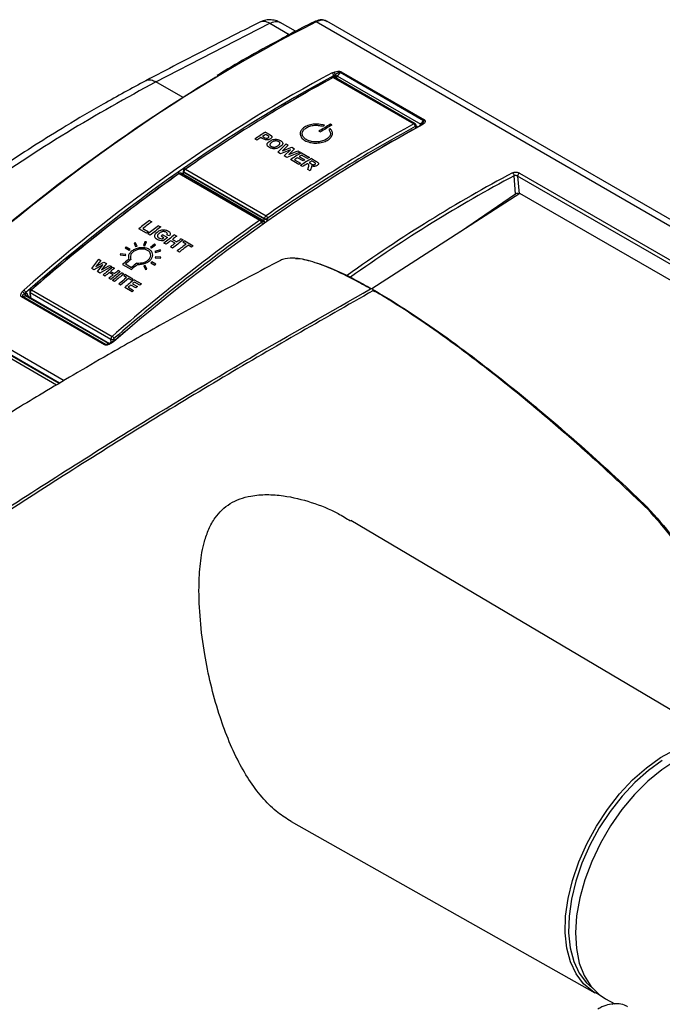
# Model space of a CAD drawing. Units: millimetres. Extents: x 0 to 594, y 0 to 420.
# Drawn here: x 226 to 242, y 58 to 82 of the extents above; entities that cross this region are included whole.
import ezdxf

# ---------------------------------------------------------------- set-up
doc = ezdxf.new("R2010")
doc.units = ezdxf.units.MM

msp = doc.modelspace()

# ---------------------------------------------------------------- linework, layer by layer
at = {"color": 7, "linetype": 'Continuous', "lineweight": 30}
for p, q in [((229.6162, 80.8706), (232.4378, 82.3208)), ((233.0787, 82.1209), (232.6996, 82.3397)), ((254.151, 70.6524), (233.8562, 82.3683)), ((233.9857, 81.0893), (234.0368, 81.11)), ((234.2081, 81.1163), (236.2769, 79.922)), ((234.0162, 80.9772), (236.0173, 79.822)), ((234.0249, 81.0157), (234.0266, 81.018)), ((234.0663, 81.05), (234.0296, 81.0194)), ((236.046, 79.8243), (234.0449, 80.9795)), ((234.1096, 80.9964), (234.1025, 80.9797)), ((234.1189, 81.0102), (236.1854, 79.8173)), ((236.2534, 79.9014), (234.1846, 81.0956)), ((233.6617, 79.6459), (233.697, 79.6255)), ((233.9798, 79.7934), (233.9445, 79.8138)), ((236.0788, 79.7225), (236.0728, 79.7823)), ((236.1645, 79.7892), (236.1754, 79.8039)), ((236.2201, 79.8239), (236.2185, 79.8226)), ((236.2592, 79.8271), (236.2202, 79.7994)), ((232.1192, 79.4207), (232.0676, 79.4506)), ((232.2544, 79.4639), (232.219, 79.4843)), ((232.3146, 79.4338), (232.2544, 79.4639)), ((232.2637, 79.5127), (232.2948, 79.4948)), ((232.336, 79.6206), (232.4219, 79.571)), ((232.3702, 79.5469), (232.3429, 79.5626)), ((232.4219, 79.571), (232.4816, 79.5316)), ((232.4378, 79.3977), (232.5181, 79.4339)), ((232.637, 79.4382), (232.7042, 79.4122)), ((232.6417, 79.1191), (232.8458, 79.3263)), ((232.952, 79.1832), (232.7033, 79.0836)), ((232.8988, 79.2957), (232.7562, 79.1551)), ((232.7562, 79.1551), (232.9847, 79.2461)), ((232.7982, 79.0288), (232.952, 79.1832)), ((232.8458, 79.3263), (232.8988, 79.2957)), ((233.0552, 79.2054), (232.9115, 79.0617)), ((232.9115, 79.0617), (233.1407, 79.1561)), ((232.9847, 79.2461), (233.0552, 79.2054)), ((233.1407, 79.1561), (233.1937, 79.1254)), ((232.7033, 79.0836), (232.6417, 79.1191)), ((232.8622, 78.9918), (232.7982, 79.0288)), ((233.1937, 79.1254), (232.8622, 78.9918)), ((233.1596, 78.8202), (232.9564, 78.9375)), ((233.0528, 78.9362), (233.2043, 78.8487)), ((233.2662, 78.9048), (233.1284, 78.9843)), ((233.1732, 79.0126), (233.311, 78.9331)), ((233.2247, 79.1075), (233.4245, 78.9922)), ((233.3798, 78.964), (233.2317, 79.0496)), ((233.4728, 78.9643), (233.5855, 78.8992)), ((233.5236, 78.881), (233.4797, 78.9064)), ((230.3149, 78.681), (230.4674, 78.7871)), ((230.3465, 78.699), (232.3477, 77.5438)), ((233.2561, 78.7645), (233.2044, 78.7943)), ((233.3812, 78.8301), (233.3696, 78.8368)), ((233.3817, 78.692), (233.4044, 78.7529)), ((233.4421, 78.6571), (233.3817, 78.692)), ((233.4143, 78.8651), (233.4559, 78.8411)), ((233.4626, 78.7098), (233.4421, 78.6571)), ((230.1948, 78.5924), (232.196, 77.4372)), ((232.2306, 77.4432), (230.2295, 78.5984)), ((232.2853, 77.4189), (230.2842, 78.5741)), ((230.2943, 78.6458), (230.2941, 78.6445)), ((230.2941, 78.6443), (230.2942, 78.6436)), ((230.3087, 78.6254), (232.3098, 77.4702)), ((232.3098, 77.4692), (230.3087, 78.6244)), ((230.3087, 78.6244), (230.3088, 78.6237)), ((230.3088, 78.6237), (232.3099, 77.4685)), ((238.5421, 78.0866), (238.5058, 78.5364)), ((251.8892, 70.8516), (238.5914, 78.5282)), ((238.5914, 78.5282), (238.6267, 78.091)), ((238.6355, 78.6054), (251.9333, 70.9287)), ((238.6496, 78.1003), (234.9704, 75.733)), ((237.1744, 77.1511), (238.5421, 78.0866)), ((238.6312, 78.0885), (238.6267, 78.091)), ((251.575, 70.6387), (238.6496, 78.1003)), ((232.3099, 77.4685), (232.3098, 77.4692)), ((232.3804, 77.4728), (232.3805, 77.4722)), ((229.3829, 77.1144), (229.1934, 77.2238)), ((229.2893, 77.2279), (229.4271, 77.1484)), ((229.4587, 77.4266), (229.5103, 77.3968)), ((229.6826, 77.2973), (229.7342, 77.2675)), ((232.2434, 77.3727), (232.2434, 77.3731)), ((232.2574, 77.4011), (232.2574, 77.4019)), ((232.2745, 77.411), (232.2853, 77.4189)), ((229.469, 77.0647), (229.4173, 77.0945)), ((229.8087, 77.0012), (229.7433, 77.039)), ((229.8087, 77.0012), (229.7741, 76.9747)), ((229.7875, 77.0728), (229.9046, 77.0052)), ((229.9488, 77.0435), (229.8869, 77.0656)), ((230.0249, 76.9585), (230.1352, 76.8949)), ((230.0787, 77.0686), (230.1304, 77.0388)), ((230.2406, 76.9751), (230.2923, 76.9453)), ((228.8754, 76.766), (228.8502, 76.7461)), ((228.8502, 76.7461), (228.948, 76.6897)), ((228.9731, 76.7095), (228.8754, 76.766)), ((228.948, 76.6897), (228.9731, 76.7095)), ((229.11, 76.8753), (229.0754, 76.8656)), ((229.0754, 76.8656), (229.1119, 76.7789)), ((229.1465, 76.7887), (229.11, 76.8753)), ((229.1119, 76.7789), (229.1465, 76.7887)), ((229.3425, 76.8982), (229.3079, 76.8049)), ((229.3079, 76.8049), (229.3426, 76.8019)), ((229.3772, 76.8952), (229.3425, 76.8982)), ((229.3426, 76.8019), (229.3772, 76.8952)), ((229.5798, 76.836), (229.4834, 76.761)), ((229.4834, 76.761), (229.5089, 76.7463)), ((229.5089, 76.7463), (229.6053, 76.8212)), ((229.6053, 76.8212), (229.5798, 76.836)), ((229.8652, 76.836), (229.8135, 76.8658)), ((230.0271, 76.7425), (229.9754, 76.7723)), ((230.091, 76.8611), (229.9807, 76.9247)), ((230.3652, 76.8441), (230.286, 76.8898)), ((230.3302, 76.9234), (230.5403, 76.8021)), ((230.4961, 76.7685), (230.4169, 76.8143)), ((228.0217, 76.2386), (228.1995, 76.4646)), ((228.1995, 76.4646), (228.2469, 76.4372)), ((228.7364, 76.5961), (228.7274, 76.5713)), ((228.7274, 76.5713), (228.8601, 76.5608)), ((228.869, 76.5855), (228.7364, 76.5961)), ((228.8601, 76.5608), (228.869, 76.5855)), ((229.7236, 76.6962), (229.5913, 76.6594)), ((229.5913, 76.6594), (229.6008, 76.6368)), ((229.6027, 76.5271), (229.5937, 76.5027)), ((229.5937, 76.5027), (229.7264, 76.4915)), ((229.6008, 76.6368), (229.7331, 76.6736)), ((229.7355, 76.516), (229.6027, 76.5271)), ((229.7331, 76.6736), (229.7236, 76.6962)), ((229.7264, 76.4915), (229.7355, 76.516)), ((230.1959, 76.6451), (230.1442, 76.6749)), ((228.0768, 76.2068), (228.0217, 76.2386)), ((228.2957, 76.3263), (228.0768, 76.2068)), ((228.2469, 76.4372), (228.1226, 76.2835)), ((228.1226, 76.2835), (228.3238, 76.3928)), ((228.1617, 76.1578), (228.2957, 76.3263)), ((228.5108, 76.2849), (228.219, 76.1247)), ((228.3869, 76.3564), (228.2616, 76.1994)), ((228.2616, 76.1994), (228.4633, 76.3123)), ((228.3238, 76.3928), (228.3869, 76.3564)), ((228.4633, 76.3123), (228.5108, 76.2849)), ((228.5385, 76.2689), (228.5848, 76.2422)), ((228.7847, 76.3395), (229.0057, 76.2119)), ((228.8562, 76.3481), (229.0064, 76.2614)), ((229.3508, 76.3092), (229.3163, 76.2992)), ((229.3163, 76.2992), (229.3529, 76.212)), ((229.3874, 76.2219), (229.3508, 76.3092)), ((229.3529, 76.212), (229.3874, 76.2219)), ((229.5146, 76.399), (229.4895, 76.3792)), ((229.4895, 76.3792), (229.5872, 76.3227)), ((229.6124, 76.3426), (229.5146, 76.399)), ((229.5872, 76.3227), (229.6124, 76.3426)), ((228.219, 76.1247), (228.1617, 76.1578)), ((228.3495, 76.0494), (228.3032, 76.0761)), ((228.4943, 75.9658), (228.4481, 75.9925)), ((228.5506, 76.0768), (228.452, 76.1337)), ((228.4912, 76.1658), (228.5898, 76.1089)), ((228.6834, 76.1852), (228.7296, 76.1586)), ((228.7759, 76.1319), (228.8221, 76.1052)), ((228.8876, 76.0127), (228.8168, 76.0536)), ((228.856, 76.0856), (229.044, 75.9771)), ((229.0048, 75.9451), (228.9339, 75.986)), ((228.5868, 75.9124), (228.5406, 75.9391)), ((228.7378, 75.8252), (228.6916, 75.8519)), ((229.0214, 75.6615), (228.8395, 75.7665)), ((228.925, 75.7721), (229.0606, 75.6938)), ((229.1146, 75.7554), (228.9913, 75.8266)), ((229.0305, 75.8587), (229.1538, 75.7875)), ((229.0748, 75.9593), (229.2536, 75.8561)), ((229.2144, 75.8241), (229.0818, 75.9006)), ((234.9792, 75.7282), (235.0384, 75.655)), ((228.3411, 74.3448), (226.2816, 75.5338)), ((226.2954, 75.6573), (226.3333, 75.6997)), ((226.3059, 75.5468), (228.3655, 74.3579)), ((226.3831, 75.634), (226.3496, 75.6152)), ((228.4374, 74.3725), (226.38, 75.5602)), ((226.3858, 75.6366), (226.3878, 75.6369)), ((226.4042, 75.558), (226.3917, 75.561)), ((228.4628, 74.3702), (226.4104, 75.5551)), ((226.482, 75.6587), (226.4921, 75.5079)), ((226.4966, 75.6387), (228.4977, 74.4835)), ((226.5285, 75.7083), (228.5296, 74.553)), ((227.1452, 73.3452), (223.5038, 75.4473)), ((227.2129, 73.3853), (224.0412, 75.2162)), ((228.5588, 74.415), (228.5082, 74.3799)), ((243.5401, 64.6083), (234.4517, 69.9853)), ((232.97, 62.5132), (240.5062, 58.2693)), ((240.7741, 58.1167), (241.0031, 57.9909)), ((240.9373, 57.9848), (240.9695, 58.0094))]:
    msp.add_line(p, q, dxfattribs=at)
at = {"color": 8, "linetype": 'Continuous', "lineweight": 30}
for p, q in [((232.4378, 82.3208), (232.924, 82.0402)), ((254.002, 70.5675), (233.5885, 82.352)), ((230.2909, 80.4812), (229.6162, 80.8706)), ((236.0628, 79.7136), (236.0584, 79.7569)), ((236.1158, 79.7427), (236.0744, 79.7666)), ((230.2842, 78.5741), (230.2787, 78.57)), ((232.2473, 77.4267), (232.2745, 77.411)), ((226.4331, 75.5708), (226.4372, 75.5396)), ((226.4966, 75.6387), (226.506, 75.4999)), ((224.1795, 75.2823), (227.3376, 73.4592)), ((227.2237, 73.3917), (224.1293, 75.178)), ((228.5033, 74.4), (228.4977, 74.4835)), ((228.5683, 74.4865), (228.5716, 74.4384))]:
    msp.add_line(p, q, dxfattribs=at)
at = {"color": 8, "linetype": 'Continuous', "lineweight": 30, "flags": 128}
for points in [[(236.1645, 79.7892), (236.1722, 79.7843), (236.1769, 79.7811)], [(226.5285, 75.7083), (226.5218, 75.7116), (226.5156, 75.7134), (226.5103, 75.7138), (226.5061, 75.7126), (226.5044, 75.7114)]]:
    msp.add_lwpolyline(points, dxfattribs=at)
at = {"color": 7, "linetype": 'Continuous', "lineweight": 30, "flags": 128}
for points in [[(232.243, 77.3759), (232.2427, 77.3772), (232.2422, 77.3784), (232.2414, 77.3792), (232.2404, 77.3798), (232.2392, 77.3799), (232.238, 77.3798), (232.2366, 77.3793), (232.2352, 77.3785)], [(228.5082, 74.3799), (228.5034, 74.3842), (228.499, 74.3875), (228.495, 74.3897), (228.4916, 74.3907), (228.4888, 74.3904), (228.4878, 74.3899)], [(228.5588, 74.415), (228.5511, 74.4189), (228.544, 74.4212), (228.5378, 74.4218), (228.5328, 74.4206), (228.5298, 74.4187)], [(241.812, 70.2711), (241.8155, 70.2789), (241.8179, 70.2864), (241.8191, 70.2935), (241.819, 70.3), (241.8178, 70.3058), (241.8154, 70.3106), (241.8118, 70.3144), (241.8072, 70.3171)], [(240.6339, 58.2073), (240.4467, 58.3052), (240.223, 58.4917), (240.0405, 58.7355), (239.9029, 59.0316), (239.8129, 59.3741), (239.7725, 59.7559), (239.7825, 60.1693), (239.8425, 60.6058), (239.9515, 61.0567), (240.1072, 61.5126), (240.3064, 61.9643), (240.5451, 62.4027), (240.8184, 62.8188), (241.1207, 63.2041), (241.446, 63.5507), (241.7875, 63.8517), (242.1383, 64.101), (242.4914, 64.2933), (242.8394, 64.4248), (243.1753, 64.4929), (243.3547, 64.5027)], [(242.1822, 64.0288), (241.8374, 63.7839), (241.5017, 63.488), (241.1821, 63.1473), (240.8849, 62.7686), (240.6163, 62.3596), (240.3817, 61.9288), (240.1859, 61.4848), (240.0329, 61.0367), (239.9258, 60.5936), (239.8667, 60.1645), (239.857, 59.7582), (239.8967, 59.3829), (239.9851, 59.0463), (240.1203, 58.7553), (240.2997, 58.5157), (240.4489, 58.3818)], [(242.5184, 64.0263), (242.1666, 63.797), (241.8216, 63.514), (241.4904, 63.1833), (241.1797, 62.8115), (240.8959, 62.4062), (240.6447, 61.9755), (240.4312, 61.5283), (240.2597, 61.0737), (240.1337, 60.6207), (240.0558, 60.1787), (240.0276, 59.7566), (240.0496, 59.363), (240.1213, 59.0059), (240.2414, 58.6924), (240.4074, 58.4291), (240.6158, 58.2211), (240.7741, 58.1167)]]:
    msp.add_lwpolyline(points, dxfattribs=at)
at = {"color": 7, "linetype": 'Continuous', "lineweight": 30}
for centre, radius, start, end in [((233.5589, 82.3089), 0.0523, 55.57768, 112.53369), ((233.9586, 81.0344), 0.1088, 8.28129, 44.06569), ((234.2461, 81.0491), 0.0771, 119.49056, 142.92065), ((252.3589, 47.3374), 38.3157, 118.60223, 125.06459), ((251.4354, 48.8437), 36.5501, 118.52748, 121.87179), ((233.9361, 81.0135), 0.0906, 2.82808, 56.77556), ((234.0015, 80.9564), 0.0255, 54.82439, 113.61256), ((233.7498, 80.3227), 0.7456, 61.77098, 68.35092), ((234.247, 81.234), 0.2579, 225.51699, 240.21857), ((236.3149, 79.8549), 0.0771, 119.49056, 142.92065), ((254.3597, 46.1827), 38.3151, 118.60215, 125.06461), ((254.3699, 46.165), 38.2648, 118.60213, 125.06468), ((252.7388, 47.83), 37.097, 120.43929, 120.94725), ((252.7554, 47.8406), 37.0608, 120.43867, 120.94713), ((252.5041, 48.1671), 36.7407, 120.60619, 120.67269), ((252.6196, 48.1292), 36.6899, 120.60617, 120.67276), ((235.9767, 79.7591), 0.0749, 0.86273, 57.17571), ((236.0542, 79.7569), 0.00422, 359.96533, 127.92207), ((236.2067, 79.7769), 0.0303, 124.11134, 179.95021), ((253.048, 46.6305), 38.9529, 122.12172, 122.58903), ((253.2293, 46.3972), 39.1943, 122.41556, 122.58849), ((252.9075, 46.9057), 38.5925, 122.19924, 122.33821), ((253.9368, 46.1175), 38.9529, 122.12172, 122.58903), ((253.7955, 46.3915), 38.593, 122.37873, 122.51189), ((253.8012, 46.3848), 38.6017, 122.19936, 122.30203), ((254.1848, 45.9743), 38.9529, 122.12172, 122.58903), ((253.997, 46.2125), 38.7111, 122.30111, 122.37947), ((254.0726, 46.1031), 38.8334, 122.12093, 122.19891), ((254.1405, 46.0971), 38.7726, 122.19955, 122.3138), ((230.4008, 78.6245), 0.0922, 126.08411, 179.4284), ((254.1963, 45.9114), 39.0581, 122.51063, 122.58846), ((254.3958, 45.6944), 39.2494, 122.39188, 122.58837), ((256.8202, 40.9213), 46.134, 125.29681, 131.08515), ((256.8863, 40.8902), 46.1941, 125.2968, 131.08515), ((230.184, 78.5792), 0.0211, 131.72051, 192.82965), ((230.2477, 78.623), 0.0611, 306.72078, 0.61497), ((230.3441, 78.6274), 0.0355, 183.16616, 184.78384), ((238.4157, 78.5337), 0.0901, 1.70568, 56.78905), ((238.6822, 78.5275), 0.0908, 121.00447, 179.57609), ((258.8878, 39.7346), 46.1945, 125.29685, 131.08514), ((232.1509, 77.3646), 0.0855, 9.366, 58.16746), ((232.2488, 77.4678), 0.0611, 306.72278, 0.61298), ((232.402, 77.4693), 0.0922, 126.08407, 179.42935), ((232.342, 77.4719), 0.0323, 183.08802, 184.86681), ((232.3419, 77.5322), 0.0713, 243.30078, 302.71374), ((232.3028, 77.4716), 0.085, 9.01462, 58.13067), ((232.3958, 77.4725), 0.0154, 126.1338, 178.94214), ((258.8916, 39.7258), 46.1334, 125.29676, 131.08519), ((256.7827, 41.4166), 45.2032, 127.19093, 127.61414), ((256.8005, 41.4312), 45.1472, 127.19072, 127.54371), ((256.9985, 41.298), 45.1897, 127.19087, 127.6142), ((257.0173, 41.3116), 45.1352, 127.191, 127.61484), ((232.3101, 77.3834), 0.0675, 186.41581, 188.80714), ((257.5703, 40.5298), 46.184, 127.54405, 127.6132), ((258.0356, 40.1088), 46.522, 127.38735, 127.4559), ((257.3237, 41.1246), 45.1578, 127.3862, 127.55646), ((257.3859, 41.0808), 45.1752, 127.19083, 127.61429), ((257.2471, 41.3013), 44.8607, 127.19024, 127.35951), ((257.3948, 41.1883), 44.9227, 127.19035, 127.35939), ((257.4877, 40.9855), 45.2577, 127.42952, 127.61398), ((257.5979, 40.9219), 45.2577, 127.42952, 127.61398), ((257.5995, 40.9575), 45.1752, 127.19083, 127.61429), ((257.7323, 40.8694), 45.201, 127.26142, 127.61423), ((257.784, 40.8396), 45.201, 127.26142, 127.61423), ((257.3424, 41.3237), 44.6878, 127.19029, 127.26151), ((257.5525, 41.2024), 44.6878, 127.19029, 127.26151), ((258.2694, 39.8066), 46.9467, 128.66527, 128.90604), ((258.3245, 39.7618), 46.9781, 128.63409, 128.84961), ((258.6451, 39.2818), 47.6912, 129.1447, 129.51015), ((258.4556, 39.544), 47.3183, 129.14422, 129.29046), ((258.4904, 39.679), 46.9467, 128.66527, 128.90604), ((258.4006, 39.7674), 46.8596, 128.63382, 128.84988), ((259.0761, 38.7872), 48.2969, 129.35175, 129.5092), ((259.0934, 38.8291), 48.169, 129.35145, 129.50932), ((258.847, 39.1583), 47.7082, 129.14476, 129.51009), ((258.8932, 39.1316), 47.7082, 129.14476, 129.51009), ((258.9394, 39.1049), 47.7082, 129.14476, 129.51009), ((258.5542, 39.4871), 47.3183, 129.14422, 129.29046), ((259.0974, 38.9796), 47.7921, 129.20585, 129.50983), ((259.1437, 38.9529), 47.7921, 129.20585, 129.50983), ((258.1508, 40.0947), 46.4062, 129.14383, 129.20634), ((258.3388, 39.9861), 46.4062, 129.14383, 129.20634), ((259.2033, 38.9455), 47.7257, 129.14483, 129.51002), ((259.6272, 38.4592), 48.3206, 129.34687, 129.44867), ((259.0768, 39.1301), 47.4528, 129.20535, 129.28534), ((259.5425, 38.6405), 47.9934, 129.28539, 129.3459), ((258.8239, 39.527), 46.8423, 129.14412, 129.20604), ((226.318, 75.4951), 0.0531, 103.16367, 133.29363), ((226.262, 75.5584), 0.1044, 32.98344, 71.38926), ((226.2698, 75.5935), 0.1237, 20.35739, 59.10537), ((226.4197, 75.6181), 0.0702, 182.34364, 235.54129), ((226.4409, 75.6068), 0.0611, 150.39235, 233.00731), ((226.5888, 75.6385), 0.0922, 130.83806, 179.89765), ((258.9386, 39.3822), 47.0237, 129.4483, 129.51016), ((228.5899, 74.4833), 0.0922, 130.83652, 179.89681), ((228.4773, 74.466), 0.1016, 18.40211, 58.97649), ((228.3776, 74.3061), 0.0531, 103.16367, 133.29363), ((228.5304, 74.548), 0.0723, 243.16269, 301.68547), ((228.5837, 74.4864), 0.0154, 130.8304, 179.89919)]:
    msp.add_arc(centre, radius, start, end, dxfattribs=at)
at = {"color": 8, "linetype": 'Continuous', "lineweight": 30}
for centre, radius, start, end in [((234.0325, 80.9531), 0.0292, 64.88816, 124.11117), ((236.0336, 79.7987), 0.0284, 64.21409, 124.95928), ((236.0448, 79.7814), 0.0281, 299.11351, 1.86627), ((236.2028, 79.7755), 0.0296, 53.78846, 116.17973), ((236.2425, 79.7905), 0.0402, 65.33856, 123.83853), ((230.3322, 78.6816), 0.0225, 50.44926, 118.01074), ((230.1805, 78.5751), 0.0225, 50.34542, 118.0106), ((230.2169, 78.5679), 0.033, 67.58477, 131.97693), ((230.2685, 78.552), 0.0271, 54.53884, 100.20795), ((230.3201, 78.6473), 0.0262, 187.04322, 244.3938), ((232.2178, 77.4138), 0.032, 66.40507, 133.08376), ((232.2529, 77.4686), 0.1276, 326.73878, 1.61068), ((232.2289, 77.4006), 0.0285, 299.75175, 2.56533), ((232.2275, 77.3986), 0.03, 301.89986, 4.84956), ((232.2276, 77.3982), 0.03, 301.89938, 4.91608), ((232.2794, 77.3746), 0.036, 182.90463, 262.40016), ((232.2576, 77.4312), 0.0263, 267.49667, 309.93899), ((232.2267, 77.3349), 0.0898, 19.43803, 57.88407), ((232.2376, 77.3428), 0.0898, 19.29947, 57.88888), ((226.4565, 75.5346), 0.0431, 122.91062, 157.07988), ((226.5078, 75.6622), 0.026, 187.53584, 244.57145)]:
    msp.add_arc(centre, radius, start, end, dxfattribs=at)
at = {"color": 7, "linetype": 'Continuous', "lineweight": 30}
for centre, major_axis, ratio, start_param, end_param in [((230.8006, 50.4701), (20.2181, 32.7773), 0.556948, 0.733848, 1.0815819), ((230.7299, 50.5137), (20.168, 32.6907), 0.556894, 0.8227041, 1.0816212), ((234.0282, 48.6068), (18.2995, 33.8843), 0.5989667, 0.7352781, 1.0191668), ((234.0704, 48.5839), (18.2694, 33.8324), 0.5989999, 0.7353136, 1.0190744), ((234.1586, 80.9587), (0.0459, 0.0889), 0.6116359, 1.2923112, 1.4604796), ((229.0209, 87.7551), (6.3274, 11.7137), 0.5989039, 4.4454669, 4.4537418), ((231.6784, 86.221), (6.9561, 11.3513), 0.5552875, 4.476977, 4.4852518), ((234.3792, 48.4042), (20.1235, 32.833), 0.5552213, 0.766882, 1.0507707), ((234.3366, 48.4303), (20.0934, 32.781), 0.5551864, 0.7669672, 0.8261744), ((238.5845, 78.0621), (0.0598, 0.005), 0.6287147, 0.7353695, 2.3049479), ((229.0209, 87.7551), (6.3274, 11.7137), 0.5989039, 3.5839792, 3.5921602), ((226.3616, 75.4678), (0.0459, 0.0889), 0.6116359, 0.2644857, 0.4390045), ((226.3193, 75.4906), (0.077, 0.1426), 0.5989999, 5.589662, 6.3788013), ((234.3366, 48.4303), (20.0934, 32.781), 0.5551864, 1.0372874, 1.050728), ((231.6784, 86.221), (6.9561, 11.3513), 0.5552875, 3.6154893, 3.6236702), ((228.4117, 74.2843), (0.0536, 0.0845), 0.5416438, 0.3153494, 0.4898681)]:
    msp.add_ellipse(centre, major_axis=major_axis, ratio=ratio, start_param=start_param, end_param=end_param, dxfattribs=at)
at = {"color": 8, "linetype": 'Continuous', "lineweight": 30}
for centre, major_axis, ratio, start_param, end_param in [((233.5475, 81.8537), (0.3127, 0.5122), 0.5603515, 0.0137263, 0.7313346), ((234.1163, 80.9815), (0.077, 0.1426), 0.5989999, 1.6533405, 1.855217), ((234.16, 80.9579), (0.0459, 0.0889), 0.6120523, 1.64146, 1.9408854), ((236.2165, 79.7707), (0.0536, 0.0845), 0.5411899, 1.6929685, 1.9932075), ((238.4122, 46.0759), (18.2995, 33.8843), 0.5989667, 0.7317924, 0.8825863), ((238.4545, 46.0531), (18.2694, 33.8324), 0.5989999, 0.7317639, 0.8812592)]:
    msp.add_ellipse(centre, major_axis=major_axis, ratio=ratio, start_param=start_param, end_param=end_param, dxfattribs=at)
at = {"color": 7, "linetype": 'Continuous', "lineweight": 30}
for points, knots in [([(232.2066, 82.355), (231.7787, 82.1398), (230.8331, 81.6642), (229.8858, 81.1677), (229.3671, 80.8959)], [0, 0, 0, 0, 0.4524838, 1, 1, 1, 1]), ([(232.7076, 82.3351), (232.6656, 82.3552), (232.5826, 82.3949), (232.4447, 82.4105), (232.3096, 82.3966), (232.2291, 82.363), (232.1899, 82.3467)], [0, 0, 0, 0, 0.2626152, 0.5191483, 0.7658703, 1, 1, 1, 1]), ([(233.5389, 82.3572), (233.346, 82.2604), (233.0622, 82.118), (232.7774, 81.9603), (232.6861, 81.9097)], [0, 0, 0, 0, 0.6793388, 1, 1, 1, 1]), ([(233.8606, 82.3573), (233.8453, 82.3686), (233.7963, 82.405), (233.6799, 82.4115), (233.5879, 82.3761), (233.5389, 82.3572)], [0, 0, 0, 0, 0.1738527, 0.5588761, 1, 1, 1, 1]), ([(232.6861, 81.9097), (232.41, 81.7617), (231.8904, 81.4832), (231.3697, 81.1687), (231.1257, 81.0213)], [0, 0, 0, 0, 0.5313721, 1, 1, 1, 1]), ([(234.0368, 81.11), (234.0468, 81.1132), (234.0752, 81.1221), (234.1194, 81.1299), (234.162, 81.1297), (234.1899, 81.1249), (234.202, 81.1191), (234.2081, 81.1163)], [0, 0, 0, 0, 0.1887759, 0.5394031, 0.7482455, 0.8738551, 1, 1, 1, 1]), ([(234.1846, 81.0956), (234.1827, 81.0965), (234.1796, 81.0979), (234.1713, 81.0988), (234.1559, 81.0969), (234.1264, 81.0863), (234.0954, 81.0694), (234.074, 81.0552), (234.0663, 81.05)], [0, 0, 0, 0, 0.0525976, 0.0888241, 0.1908529, 0.392565, 0.7799811, 1, 1, 1, 1]), ([(229.3671, 80.8959), (229.0124, 80.7044), (228.3522, 80.3479), (227.4336, 79.806), (226.6391, 79.3132), (225.928, 78.8514), (225.3202, 78.4405), (224.7933, 78.0726), (224.3121, 77.7279), (223.7701, 77.3291), (223.1267, 76.8406), (222.3713, 76.2455), (221.5055, 75.537), (220.8957, 75.0082), (220.5721, 74.7275)], [0, 0, 0, 0, 0.1203086, 0.2239348, 0.3109422, 0.3893055, 0.4648393, 0.5170608, 0.568292, 0.6285074, 0.7017881, 0.7881308, 0.8875339, 1, 1, 1, 1]), ([(229.6162, 80.8706), (228.8785, 80.4628), (227.403, 79.6472), (225.1855, 78.1742), (222.9788, 76.5433), (221.5319, 75.3087), (220.8084, 74.6914)], [0, 0, 0, 0, 0.2500089, 0.500003, 0.7499971, 1, 1, 1, 1]), ([(234.0445, 80.9788), (234.0428, 80.9801), (234.0359, 80.9851), (234.0212, 80.9873), (234.0046, 80.9859), (233.9954, 80.9816), (233.9913, 80.9798)], [0, 0, 0, 0, 0.1140809, 0.456432, 0.7596926, 1, 1, 1, 1]), ([(234.0266, 81.018), (234.0269, 81.0181), (234.0278, 81.0186), (234.0288, 81.0191), (234.0296, 81.0194)], [0, 0, 0, 0, 0.2844365, 1, 1, 1, 1]), ([(234.0296, 81.0194), (234.0322, 81.0201), (234.0393, 81.0218), (234.0522, 81.0182), (234.0692, 81.0121), (234.0879, 81.0045), (234.1011, 80.9994), (234.108, 80.997), (234.1092, 80.9966), (234.1096, 80.9964)], [0, 0, 0, 0, 0.1164724, 0.3051391, 0.5034246, 0.7250975, 0.9497393, 0.9825509, 1, 1, 1, 1]), ([(236.2769, 79.922), (236.2818, 79.9185), (236.2917, 79.9115), (236.2993, 79.8959), (236.298, 79.8722), (236.2822, 79.848), (236.2652, 79.8325), (236.2592, 79.8271)], [0, 0, 0, 0, 0.1261601, 0.2517547, 0.4605959, 0.811221, 1, 1, 1, 1]), ([(233.7981, 79.7894), (233.7534, 79.7997), (233.6868, 79.8152), (233.5913, 79.8221), (233.4953, 79.8156), (233.3814, 79.7876), (233.2716, 79.7285), (233.2043, 79.6503), (233.1871, 79.5634), (233.2227, 79.4792), (233.3064, 79.4088), (233.4273, 79.3614), (233.5697, 79.3429), (233.7156, 79.3557), (233.8457, 79.3978), (233.9438, 79.4636), (233.9959, 79.5445), (234.0006, 79.6314), (233.9598, 79.6824), (233.9395, 79.7077)], [0, 0, 0, 0, 0.0627563, 0.0935091, 0.1246756, 0.1877258, 0.2501857, 0.312613, 0.3751529, 0.4376594, 0.5001719, 0.5626711, 0.6251728, 0.6876896, 0.7502234, 0.812638, 0.8752074, 0.9379595, 1, 1, 1, 1]), ([(233.9028, 79.686), (233.9165, 79.663), (233.9435, 79.6177), (233.9468, 79.5432), (233.895, 79.4744), (233.8085, 79.4187), (233.6949, 79.3834), (233.569, 79.3736), (233.4462, 79.3901), (233.342, 79.4313), (233.2699, 79.4921), (233.2385, 79.5647), (233.2521, 79.6397), (233.3088, 79.7076), (233.4017, 79.7598), (233.4993, 79.7854), (233.5819, 79.7923), (233.6644, 79.7879), (233.7225, 79.7758), (233.7614, 79.7676)], [0, 0, 0, 0, 0.0629935, 0.1240487, 0.1869683, 0.2499134, 0.3122194, 0.3747643, 0.4373177, 0.4998671, 0.5623965, 0.624942, 0.6875288, 0.7498577, 0.8125468, 0.8756808, 0.9068012, 0.9374983, 1, 1, 1, 1]), ([(236.0728, 79.7823), (236.0715, 79.7886), (236.0689, 79.8013), (236.0587, 79.8161), (236.0493, 79.8215), (236.0456, 79.8236)], [0, 0, 0, 0, 0.3765553, 0.748358, 1, 1, 1, 1]), ([(236.2203, 79.8237), (236.2174, 79.8214), (236.2062, 79.8125), (236.1966, 79.8069), (236.1894, 79.8028)], [0, 0, 0, 0, 0.2563728, 1, 1, 1, 1]), ([(236.2321, 79.8363), (236.2314, 79.8354), (236.2289, 79.8319), (236.2228, 79.8267), (236.2182, 79.8229)], [0, 0, 0, 0, 0.25674203, 1, 1, 1, 1]), ([(232.2948, 79.4948), (232.3097, 79.4854), (232.3284, 79.4737), (232.3596, 79.4689), (232.3759, 79.4697), (232.3886, 79.4729), (232.3976, 79.4767), (232.4015, 79.479), (232.4034, 79.4801)], [0, 0, 0, 0, 0.4997047, 0.6243718, 0.7496825, 0.8746208, 0.937286, 1, 1, 1, 1]), ([(232.4559, 79.4508), (232.4462, 79.4453), (232.4269, 79.4343), (232.3896, 79.4255), (232.3499, 79.4245), (232.3264, 79.4307), (232.3146, 79.4338)], [0, 0, 0, 0, 0.2505321, 0.500397, 0.7471646, 1, 1, 1, 1]), ([(232.4092, 79.5221), (232.4031, 79.5265), (232.3948, 79.5323), (232.3814, 79.5403), (232.3746, 79.5443), (232.3702, 79.5469)], [0, 0, 0, 0, 0.49984134, 0.67561954, 1, 1, 1, 1]), ([(232.4297, 79.2374), (232.4133, 79.2485), (232.3888, 79.2651), (232.3739, 79.2939), (232.3713, 79.3164), (232.3774, 79.3391), (232.3962, 79.368), (232.4213, 79.3859), (232.4378, 79.3977)], [0, 0, 0, 0, 0.2494826, 0.3736174, 0.4997714, 0.6217026, 0.7501002, 1, 1, 1, 1]), ([(232.4034, 79.4801), (232.4076, 79.4832), (232.4159, 79.4892), (232.4207, 79.5008), (232.4188, 79.5104), (232.4142, 79.5174), (232.4108, 79.5205), (232.4092, 79.5221)], [0, 0, 0, 0, 0.2499338, 0.4993152, 0.7491353, 0.8745219, 1, 1, 1, 1]), ([(232.4816, 79.5316), (232.4864, 79.525), (232.4962, 79.5117), (232.4942, 79.4891), (232.4804, 79.4679), (232.4641, 79.4565), (232.4559, 79.4508)], [0, 0, 0, 0, 0.2487744, 0.4995353, 0.7494773, 1, 1, 1, 1]), ([(232.6601, 79.3837), (232.6541, 79.3868), (232.6422, 79.393), (232.6206, 79.3991), (232.597, 79.4018), (232.5731, 79.4008), (232.5498, 79.3962), (232.5212, 79.3864), (232.5031, 79.3759), (232.4913, 79.369)], [0, 0, 0, 0, 0.12507146, 0.2500075, 0.37513044, 0.49993296, 0.61916756, 0.75001602, 1, 1, 1, 1]), ([(232.5181, 79.4339), (232.5378, 79.438), (232.5773, 79.4461), (232.6171, 79.4409), (232.637, 79.4382)], [0, 0, 0, 0, 0.5005937, 1, 1, 1, 1]), ([(232.7042, 79.4122), (232.7206, 79.401), (232.7452, 79.3841), (232.7596, 79.3552), (232.7619, 79.3326), (232.7554, 79.3099), (232.7361, 79.2812), (232.7107, 79.2632), (232.694, 79.2513)], [0, 0, 0, 0, 0.2493731, 0.374278, 0.4996563, 0.6217346, 0.7500139, 1, 1, 1, 1]), ([(232.694, 79.2513), (232.6752, 79.2407), (232.6469, 79.2247), (232.6004, 79.2116), (232.5632, 79.2066), (232.526, 79.2068), (232.4776, 79.214), (232.4489, 79.228), (232.4297, 79.2374)], [0, 0, 0, 0, 0.24996155, 0.37839341, 0.5003042, 0.62634876, 0.75059709, 1, 1, 1, 1]), ([(232.4913, 79.369), (232.4805, 79.3615), (232.464, 79.3501), (232.4495, 79.3323), (232.4433, 79.318), (232.4427, 79.3035), (232.4476, 79.2893), (232.4582, 79.2763), (232.4689, 79.2694), (232.4743, 79.266)], [0, 0, 0, 0, 0.249956, 0.3806904, 0.5000445, 0.6250527, 0.7499827, 0.8749511, 1, 1, 1, 1]), ([(232.4743, 79.266), (232.4803, 79.2629), (232.4922, 79.2567), (232.5142, 79.2509), (232.5379, 79.2487), (232.5702, 79.2503), (232.6082, 79.2613), (232.6318, 79.2751), (232.6436, 79.282)], [0, 0, 0, 0, 0.1252127, 0.2502894, 0.3753917, 0.5005032, 0.7496605, 1, 1, 1, 1]), ([(232.6436, 79.282), (232.6544, 79.2894), (232.6709, 79.3007), (232.6857, 79.3183), (232.6924, 79.3324), (232.6927, 79.3467), (232.6874, 79.3608), (232.6779, 79.3712), (232.6683, 79.3787), (232.6628, 79.382), (232.6601, 79.3837)], [0, 0, 0, 0, 0.24997915, 0.38146154, 0.50004619, 0.62495734, 0.7498482, 0.87480147, 0.93739028, 1, 1, 1, 1]), ([(230.3216, 78.7015), (230.3173, 78.6979), (230.3075, 78.6898), (230.2974, 78.6721), (230.2937, 78.6561), (230.294, 78.647), (230.294, 78.6451)], [0, 0, 0, 0, 0.2579532, 0.5808954, 0.9111937, 1, 1, 1, 1]), ([(233.4044, 78.7529), (233.4091, 78.7669), (233.415, 78.7845), (233.4118, 78.8056), (233.4017, 78.8182), (233.3894, 78.8253), (233.3812, 78.8301)], [0, 0, 0, 0, 0.5005145, 0.6280447, 0.7499655, 1, 1, 1, 1]), ([(233.4559, 78.8411), (233.4706, 78.832), (233.489, 78.8206), (233.5171, 78.8115), (233.5307, 78.8109), (233.5412, 78.8123), (233.5487, 78.8143), (233.5555, 78.8171), (233.5594, 78.8194), (233.5614, 78.8206)], [0, 0, 0, 0, 0.5006777, 0.6253476, 0.7497721, 0.8119544, 0.8748279, 0.9373819, 1, 1, 1, 1]), ([(233.4742, 78.7844), (233.4765, 78.7719), (233.4809, 78.7468), (233.4687, 78.7221), (233.4626, 78.7098)], [0, 0, 0, 0, 0.4985657, 1, 1, 1, 1]), ([(233.6154, 78.7922), (233.6055, 78.7868), (233.5905, 78.7786), (233.5658, 78.7725), (233.5465, 78.7702), (233.527, 78.7706), (233.5018, 78.7743), (233.4852, 78.7804), (233.4742, 78.7844)], [0, 0, 0, 0, 0.24955238, 0.37622964, 0.49979594, 0.62104549, 0.75000495, 1, 1, 1, 1]), ([(233.5638, 78.8568), (233.5593, 78.8597), (233.5463, 78.8681), (233.5325, 78.8759), (233.5236, 78.881)], [0, 0, 0, 0, 0.3542418, 1, 1, 1, 1]), ([(233.5614, 78.8206), (233.565, 78.8232), (233.5705, 78.8272), (233.5742, 78.8336), (233.5756, 78.8403), (233.5728, 78.8486), (233.5668, 78.854), (233.5638, 78.8568)], [0, 0, 0, 0, 0.2499157, 0.3755404, 0.5002662, 0.7497069, 1, 1, 1, 1]), ([(233.5855, 78.8992), (233.5976, 78.892), (233.6157, 78.8812), (233.6362, 78.8648), (233.6468, 78.8507), (233.6491, 78.8349), (233.644, 78.8193), (233.6328, 78.8044), (233.6212, 78.7963), (233.6154, 78.7922)], [0, 0, 0, 0, 0.2504037, 0.3755902, 0.5004082, 0.6217252, 0.7500519, 0.8749905, 1, 1, 1, 1]), ([(230.2291, 78.5977), (230.2272, 78.5991), (230.2201, 78.6041), (230.2052, 78.6063), (230.1879, 78.6044), (230.1764, 78.5994), (230.1709, 78.5956), (230.1699, 78.595)], [0, 0, 0, 0, 0.1115573, 0.4141941, 0.6829205, 0.9418271, 1, 1, 1, 1]), ([(230.2942, 78.6436), (230.2942, 78.6413), (230.2944, 78.6368), (230.292, 78.625), (230.2868, 78.6112), (230.2786, 78.5967), (230.2696, 78.5853), (230.2644, 78.581), (230.2625, 78.5794)], [0, 0, 0, 0, 0.162986, 0.3234484, 0.5004409, 0.6918567, 0.888047, 1, 1, 1, 1]), ([(238.4651, 78.6091), (238.4718, 78.6122), (238.4887, 78.6201), (238.523, 78.6269), (238.5639, 78.6273), (238.604, 78.6204), (238.625, 78.6104), (238.6355, 78.6054)], [0, 0, 0, 0, 0.141323, 0.3572634, 0.5721327, 0.7860869, 1, 1, 1, 1]), ([(238.5914, 78.5282), (238.5861, 78.531), (238.5756, 78.5365), (238.5554, 78.5412), (238.5349, 78.5426), (238.5177, 78.5407), (238.5092, 78.5376), (238.5058, 78.5364)], [0, 0, 0, 0, 0.2126058, 0.4262269, 0.6415889, 0.8583238, 1, 1, 1, 1]), ([(232.2574, 77.4019), (232.256, 77.4082), (232.2532, 77.4208), (232.243, 77.4353), (232.2338, 77.4405), (232.2303, 77.4425)], [0, 0, 0, 0, 0.3812061, 0.7587555, 1, 1, 1, 1]), ([(232.3804, 77.4728), (232.379, 77.4719), (232.3739, 77.4689), (232.3627, 77.4646), (232.3464, 77.462), (232.3295, 77.4629), (232.3172, 77.4663), (232.3114, 77.4693), (232.3098, 77.4702)], [0, 0, 0, 0, 0.0717221, 0.2688126, 0.4834606, 0.698069, 0.9126758, 1, 1, 1, 1]), ([(232.3804, 77.4728), (232.3786, 77.4716), (232.3734, 77.4684), (232.3621, 77.464), (232.3465, 77.4613), (232.3296, 77.462), (232.3173, 77.4653), (232.3115, 77.4683), (232.3098, 77.4692)], [0, 0, 0, 0, 0.09640294, 0.26896578, 0.48357788, 0.69812507, 0.91269202, 1, 1, 1, 1]), ([(229.6473, 77.1413), (229.6602, 77.1503), (229.6861, 77.1682), (229.7337, 77.1874), (229.7862, 77.1985), (229.8204, 77.1961), (229.8375, 77.1949)], [0, 0, 0, 0, 0.2503058, 0.5003979, 0.7501386, 1, 1, 1, 1]), ([(229.8375, 77.1949), (229.8517, 77.1921), (229.8802, 77.1865), (229.9028, 77.1743), (229.9141, 77.1682)], [0, 0, 0, 0, 0.49947524, 1, 1, 1, 1]), ([(232.2576, 77.4002), (232.2576, 77.4), (232.2577, 77.3998), (232.2575, 77.4007), (232.2575, 77.4008)], [0, 0, 0, 0, 0.8454667, 1, 1, 1, 1]), ([(229.645, 76.9585), (229.6281, 76.9701), (229.6027, 76.9877), (229.586, 77.0192), (229.5821, 77.0444), (229.5878, 77.0704), (229.6059, 77.1043), (229.6308, 77.1266), (229.6473, 77.1413)], [0, 0, 0, 0, 0.2496014, 0.3771282, 0.4999438, 0.6203596, 0.7502646, 1, 1, 1, 1]), ([(229.7981, 76.9236), (229.7696, 76.9247), (229.7124, 76.9271), (229.6675, 76.948), (229.645, 76.9585)], [0, 0, 0, 0, 0.4995029, 1, 1, 1, 1]), ([(229.7011, 77.1131), (229.69, 77.1039), (229.673, 77.0899), (229.6581, 77.0686), (229.6516, 77.0519), (229.6513, 77.0353), (229.6571, 77.0194), (229.6669, 77.0079), (229.6769, 76.9999), (229.6826, 76.9964), (229.6855, 76.9946)], [0, 0, 0, 0, 0.2499518, 0.3812903, 0.4999808, 0.624912, 0.7498249, 0.8747917, 0.937386, 1, 1, 1, 1]), ([(229.6855, 76.9946), (229.6984, 76.9889), (229.7247, 76.9773), (229.7575, 76.9756), (229.7741, 76.9747)], [0, 0, 0, 0, 0.493102, 1, 1, 1, 1]), ([(229.8692, 77.135), (229.8569, 77.1409), (229.8383, 77.1498), (229.8071, 77.1528), (229.7834, 77.1513), (229.7599, 77.1457), (229.7309, 77.134), (229.7129, 77.1214), (229.7011, 77.1131)], [0, 0, 0, 0, 0.2493157, 0.37503096, 0.49949719, 0.61893727, 0.74980928, 1, 1, 1, 1]), ([(229.8869, 77.0656), (229.8909, 77.0718), (229.899, 77.0844), (229.8987, 77.1043), (229.8887, 77.1221), (229.8757, 77.1307), (229.8692, 77.135)], [0, 0, 0, 0, 0.2501023, 0.4998726, 0.7496323, 1, 1, 1, 1]), ([(229.9141, 77.1682), (229.9262, 77.1605), (229.9502, 77.1451), (229.9691, 77.1191), (229.9728, 77.0958), (229.9695, 77.0717), (229.957, 77.0548), (229.9488, 77.0435)], [0, 0, 0, 0, 0.2504128, 0.4999517, 0.6253723, 0.750447, 1, 1, 1, 1]), ([(229.1595, 76.3354), (229.1926, 76.3377), (229.2574, 76.3422), (229.3554, 76.3619), (229.439, 76.4075), (229.5005, 76.4673), (229.5343, 76.5351), (229.5365, 76.6034), (229.5059, 76.6652), (229.4473, 76.7149), (229.3651, 76.7462), (229.2695, 76.7568), (229.1696, 76.7448), (229.0759, 76.7116), (228.9986, 76.6607), (228.9444, 76.5978), (228.9283, 76.5287), (228.9351, 76.4851), (228.9385, 76.463)], [0, 0, 0, 0, 0.063421, 0.124286, 0.1859538, 0.2495234, 0.3125192, 0.3748888, 0.4373793, 0.5000626, 0.5627031, 0.6253315, 0.6876843, 0.7503547, 0.8137644, 0.8764268, 0.9373942, 1, 1, 1, 1]), ([(229.1442, 76.3719), (229.202, 76.3728), (229.2737, 76.3738), (229.3538, 76.4019), (229.4015, 76.4277), (229.4501, 76.4702), (229.4843, 76.5292), (229.4887, 76.5896), (229.4642, 76.6445), (229.412, 76.6875), (229.3406, 76.7151), (229.2561, 76.723), (229.1686, 76.7103), (229.0877, 76.6784), (229.0237, 76.6313), (228.9827, 76.5745), (228.9791, 76.5148), (228.989, 76.4777), (228.994, 76.4587)], [0, 0, 0, 0, 0.1242804, 0.1541622, 0.1848569, 0.2481957, 0.312051, 0.3749185, 0.4373184, 0.4999506, 0.562734, 0.6251418, 0.6877934, 0.7511391, 0.814915, 0.8766156, 0.9370446, 1, 1, 1, 1]), ([(234.9441, 75.7307), (234.7999, 75.8112), (234.4186, 76.0242), (233.8768, 76.2769), (233.3793, 76.4478), (233.0005, 76.5105), (232.8138, 76.4758), (232.7153, 76.4494), (232.7025, 76.4359), (232.7023, 76.4357)], [0, 0, 0, 0, 0.1225259, 0.3239909, 0.5339386, 0.7346429, 0.9398104, 0.9988944, 1, 1, 1, 1]), ([(233.0754, 76.4841), (233.0769, 76.4843), (233.1637, 76.4948), (233.4352, 76.4348), (233.9197, 76.271), (234.4548, 76.0213), (234.8367, 75.8079), (234.9792, 75.7282)], [0, 0, 0, 0, 0.004618, 0.2791757, 0.5572093, 0.8348009, 1, 1, 1, 1]), ([(232.7026, 76.4351), (232.188, 76.1651), (231.1823, 75.6374), (229.762, 74.8555), (228.5639, 74.1765), (227.6006, 73.6163), (226.8464, 73.1694), (226.2114, 72.787), (225.6886, 72.4679), (225.1706, 72.1484), (224.5587, 71.7664), (223.7643, 71.2623), (222.8011, 70.6386), (221.6724, 69.8902), (220.3832, 69.0108), (218.9833, 68.0288), (218.0242, 67.3253), (217.5399, 66.9701)], [0, 0, 0, 0, 0.0973818, 0.1902946, 0.2714748, 0.3279626, 0.3769287, 0.4183701, 0.4522854, 0.4797556, 0.5208949, 0.5735552, 0.6377351, 0.7134305, 0.8006343, 0.899334, 1, 1, 1, 1]), ([(221.2933, 67.1628), (222.5627, 68.0343), (225.103, 69.7783), (228.6532, 72.0365), (231.9349, 74.0256), (233.9408, 75.1622), (234.9441, 75.7307)], [0, 0, 0, 0, 0.2797631, 0.5598464, 0.7798454, 1, 1, 1, 1]), ([(234.9792, 75.7282), (234.9762, 75.7309), (234.9703, 75.7361), (234.9576, 75.7367), (234.9485, 75.7326), (234.9441, 75.7307)], [0, 0, 0, 0, 0.3417381, 0.6834504, 1, 1, 1, 1]), ([(235.0148, 75.6898), (233.7318, 74.9597), (231.1643, 73.4986), (227.6038, 71.2925), (224.3355, 69.1694), (222.3548, 67.8046), (221.3641, 67.122)], [0, 0, 0, 0, 0.2815152, 0.5633569, 0.7816025, 1, 1, 1, 1]), ([(226.2816, 75.5338), (226.2767, 75.5374), (226.2668, 75.5448), (226.2588, 75.5637), (226.2595, 75.5943), (226.2741, 75.6276), (226.29, 75.6498), (226.2954, 75.6573)], [0, 0, 0, 0, 0.1273389, 0.254128, 0.4651239, 0.8195484, 1, 1, 1, 1]), ([(226.3496, 75.6152), (226.344, 75.6109), (226.3277, 75.5987), (226.3092, 75.5808), (226.2992, 75.5636), (226.2992, 75.5541), (226.3022, 75.5493), (226.3049, 75.5475), (226.3059, 75.5468)], [0, 0, 0, 0, 0.210506, 0.6027644, 0.8069528, 0.9101469, 0.963926, 1, 1, 1, 1]), ([(226.3917, 75.561), (226.3914, 75.5612), (226.3905, 75.5618), (226.3857, 75.5655), (226.3783, 75.5744), (226.3724, 75.5911), (226.3719, 75.6088), (226.3755, 75.6241), (226.381, 75.6313), (226.3831, 75.634)], [0, 0, 0, 0, 0.01736873, 0.04649968, 0.27136495, 0.49339257, 0.69267597, 0.88256917, 1, 1, 1, 1]), ([(226.3831, 75.634), (226.3837, 75.6346), (226.3846, 75.6355), (226.3855, 75.6363), (226.3858, 75.6366)], [0, 0, 0, 0, 0.7182222, 1, 1, 1, 1]), ([(226.411, 75.5548), (226.4104, 75.5554), (226.4096, 75.5561), (226.4103, 75.5549), (226.4104, 75.5547)], [0, 0, 0, 0, 0.7868452, 1, 1, 1, 1]), ([(226.5044, 75.7114), (226.5006, 75.7076), (226.4916, 75.6984), (226.4828, 75.6799), (226.4822, 75.6656), (226.482, 75.6587)], [0, 0, 0, 0, 0.2704302, 0.6539165, 1, 1, 1, 1]), ([(235.0148, 75.6898), (235.0195, 75.6919), (235.029, 75.6961), (235.0415, 75.695), (235.0472, 75.6899), (235.0499, 75.6874)], [0, 0, 0, 0, 0.3417069, 0.6834127, 1, 1, 1, 1]), ([(241.812, 70.2711), (241.506, 70.5635), (240.8932, 71.1489), (239.8771, 72.0607), (238.8958, 72.8959), (237.9772, 73.6356), (237.1421, 74.2739), (236.296, 74.8793), (235.7148, 75.2629), (235.3181, 75.5096), (235.1633, 75.6032), (235.0385, 75.676), (235.0148, 75.6898)], [0, 0, 0, 0, 0.1599576, 0.320307, 0.479687, 0.5920622, 0.7043066, 0.818227, 0.9319696, 0.9434176, 0.9892517, 1, 1, 1, 1]), ([(235.0499, 75.6874), (235.2008, 75.5976), (235.5998, 75.3604), (236.3136, 74.8895), (237.1501, 74.2931), (237.9854, 73.6573), (238.7997, 73.0041), (239.595, 72.3359), (240.3684, 71.6576), (241.1115, 70.9812), (241.5753, 70.5385), (241.8072, 70.3171)], [0, 0, 0, 0, 0.0676837, 0.1788591, 0.2947379, 0.4057523, 0.5192355, 0.6370174, 0.7548718, 0.8774178, 1, 1, 1, 1]), ([(228.5082, 74.3799), (228.499, 74.3746), (228.4716, 74.359), (228.4289, 74.3419), (228.387, 74.3352), (228.3593, 74.3368), (228.3472, 74.3421), (228.3411, 74.3448)], [0, 0, 0, 0, 0.1804496, 0.5348861, 0.7458847, 0.8726755, 1, 1, 1, 1]), ([(228.4875, 74.3904), (228.4728, 74.3816), (228.4487, 74.3674), (228.4203, 74.3603), (228.4093, 74.3575)], [0, 0, 0, 0, 0.61267729, 1, 1, 1, 1]), ([(228.5367, 74.4251), (228.53, 74.4192), (228.516, 74.4069), (228.4973, 74.3958), (228.4876, 74.3901)], [0, 0, 0, 0, 0.4768379, 1, 1, 1, 1]), ([(232.9727, 62.5176), (232.8605, 62.5864), (232.6192, 62.7341), (232.2804, 63.0685), (231.9558, 63.49), (231.6584, 63.9949), (231.3964, 64.5663), (231.1624, 65.2176), (230.9681, 65.9224), (230.8106, 66.7041), (230.7047, 67.5187), (230.6724, 68.2735), (230.7056, 68.9228), (230.7908, 69.3999), (230.9209, 69.7753), (231.107, 70.1141), (231.4358, 70.4332), (231.9075, 70.6011), (232.3664, 70.6367), (232.8744, 70.5979), (233.4734, 70.4485), (234.0361, 70.2289), (234.3423, 70.037), (234.4444, 69.973)], [0, 0, 0, 0, 0.0394532, 0.0848352, 0.1320371, 0.1792587, 0.2304416, 0.281651, 0.3395982, 0.3975738, 0.4647141, 0.5318508, 0.5810154, 0.6301073, 0.6604266, 0.6906951, 0.7390822, 0.7875582, 0.8214848, 0.8554857, 0.9132308, 0.9710735, 1, 1, 1, 1]), ([(241.8072, 70.3171), (242.0269, 70.0774), (242.4457, 69.6205), (242.9023, 68.7916), (243.0708, 68.1875), (243.1563, 67.881)], [0, 0, 0, 0, 0.3522891, 0.6714541, 1, 1, 1, 1]), ([(243.1582, 67.8438), (243.0755, 68.1402), (242.9077, 68.7418), (242.4542, 69.5695), (242.031, 70.0319), (241.812, 70.2711)], [0, 0, 0, 0, 0.3190397, 0.6476438, 1, 1, 1, 1]), ([(241.3189, 57.9202), (241.2936, 57.9355), (241.2164, 57.9821), (241.0609, 58.0038), (240.8727, 57.986), (240.7115, 57.9347), (240.6178, 57.8791), (240.5849, 57.8596)], [0, 0, 0, 0, 0.1205507, 0.3680387, 0.6198098, 0.8665364, 1, 1, 1, 1])]:
    msp.add_open_spline(points, degree=3, knots=knots, dxfattribs=at)
at = {"color": 8, "linetype": 'Continuous', "lineweight": 30}
for points, knots in [([(232.4378, 82.3208), (232.3918, 82.3417), (232.3015, 82.3827), (232.2268, 82.3576), (232.1901, 82.3452)], [0, 0, 0, 0, 0.5101325, 1, 1, 1, 1]), ([(232.4378, 82.3208), (232.485, 82.338), (232.5791, 82.3722), (232.6722, 82.366), (232.7032, 82.3353), (232.7059, 82.3327)], [0, 0, 0, 0, 0.478192, 0.9545715, 1, 1, 1, 1]), ([(229.3711, 80.8895), (229.3778, 80.8957), (229.4099, 80.9253), (229.4982, 80.9226), (229.5769, 80.888), (229.6162, 80.8706)], [0, 0, 0, 0, 0.11661382, 0.55832491, 1, 1, 1, 1]), ([(236.2318, 79.8364), (236.2395, 79.8461), (236.2519, 79.8618), (236.2603, 79.882), (236.2602, 79.8935), (236.2571, 79.8989), (236.2544, 79.9006), (236.2534, 79.9014)], [0, 0, 0, 0, 0.4543712, 0.7347014, 0.8764737, 0.9503722, 1, 1, 1, 1]), ([(230.3087, 78.6254), (230.3071, 78.6264), (230.3018, 78.6298), (230.2956, 78.6366), (230.2948, 78.6429), (230.2944, 78.6457)], [0, 0, 0, 0, 0.1816991, 0.6281761, 1, 1, 1, 1]), ([(230.3087, 78.6244), (230.3072, 78.6254), (230.3019, 78.6288), (230.2958, 78.6355), (230.2949, 78.6417), (230.2946, 78.6444)], [0, 0, 0, 0, 0.1859557, 0.6428812, 1, 1, 1, 1]), ([(228.3655, 74.3579), (228.3673, 74.357), (228.3705, 74.3555), (228.3788, 74.354), (228.3921, 74.3539), (228.4029, 74.3561), (228.4094, 74.3574)], [0, 0, 0, 0, 0.1543727, 0.2605509, 0.5598929, 1, 1, 1, 1])]:
    msp.add_open_spline(points, degree=3, knots=knots, dxfattribs=at)

doc.saveas('drawing.dxf')
